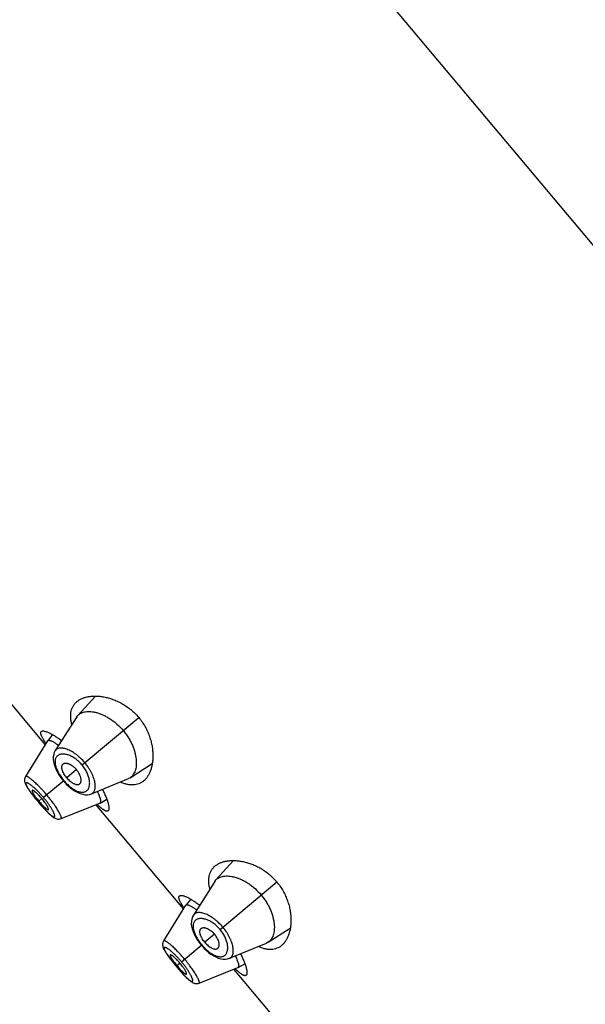
# Model space of a CAD drawing. Units: inches. Extents: x 5 to 16.5, y 4.6 to 13.4.
# Drawn here: x 9.7 to 10.5, y 11 to 12.3 of the extents above; entities that cross this region are included whole.
import ezdxf

# ---------------------------------------------------------------- set-up
doc = ezdxf.new("R2010")
doc.units = ezdxf.units.IN
doc.header["$LTSCALE"] = 1.21
doc.header["$MEASUREMENT"] = 0
doc.layers.get('0').update_dxf_attribs({"linetype": 'CONTINUOUS'})

msp = doc.modelspace()

# ---------------------------------------------------------------- linework, layer by layer
at = {"color": 7, "linetype": 'CONTINUOUS'}
for p, q in [((14.7282, 6.9361), (9.2774, 13.4322)), ((9.7563, 11.3056), (9.6382, 11.4464)), ((9.8241, 11.3709), (9.8002, 11.3448)), ((9.7988, 11.3429), (9.7698, 11.2973)), ((9.7988, 11.3429), (9.8002, 11.3448)), ((9.7661, 11.3189), (9.7595, 11.3107)), ((9.7594, 11.3106), (9.7296, 11.2625)), ((9.7594, 11.3106), (9.7595, 11.3107)), ((9.7595, 11.3107), (9.7602, 11.3112)), ((9.8708, 11.2607), (9.9006, 11.2797)), ((9.7792, 11.2584), (9.7806, 11.2567)), ((9.7806, 11.2567), (9.782, 11.2551)), ((9.8187, 11.239), (9.8686, 11.2596)), ((9.8708, 11.2607), (9.8686, 11.2596)), ((9.7775, 11.2054), (9.83, 11.2264)), ((9.9427, 11.0835), (9.8246, 11.2243)), ((9.8302, 11.2265), (9.83, 11.2264)), ((9.8302, 11.2265), (9.8394, 11.2316)), ((9.7585, 11.215), (9.7602, 11.2132)), ((9.7601, 11.2133), (9.7618, 11.2117)), ((9.7617, 11.2118), (9.7632, 11.2104)), ((9.7632, 11.2104), (9.7646, 11.2092)), ((9.7645, 11.2093), (9.7658, 11.2082)), ((9.7658, 11.2082), (9.767, 11.2074)), ((9.7763, 11.205), (9.7775, 11.2054)), ((10.0105, 11.1487), (9.9866, 11.1226)), ((9.9852, 11.1207), (9.9562, 11.0752)), ((9.9852, 11.1207), (9.9866, 11.1226)), ((9.9526, 11.0968), (9.9459, 11.0886)), ((9.9458, 11.0885), (9.916, 11.0404)), ((9.9458, 11.0885), (9.9459, 11.0886)), ((9.9459, 11.0886), (9.9466, 11.089)), ((10.0572, 11.0386), (10.087, 11.0575)), ((10.0051, 11.0168), (10.0551, 11.0374)), ((10.0572, 11.0386), (10.0551, 11.0374)), ((9.9656, 11.0362), (9.967, 11.0345)), ((9.967, 11.0345), (9.9684, 11.033)), ((9.9639, 10.9833), (10.0164, 11.0043)), ((10.1291, 10.8613), (10.011, 11.0021)), ((10.0166, 11.0044), (10.0164, 11.0043)), ((10.0166, 11.0044), (10.0258, 11.0095)), ((9.9449, 10.9928), (9.9466, 10.9911)), ((9.9466, 10.9911), (9.9482, 10.9896)), ((9.9481, 10.9896), (9.9496, 10.9882)), ((9.9496, 10.9883), (9.951, 10.9871)), ((9.9509, 10.9871), (9.9523, 10.9861)), ((9.9522, 10.9861), (9.9534, 10.9852)), ((9.9627, 10.9829), (9.9639, 10.9833))]:
    msp.add_line(p, q, dxfattribs=at)
at = {"color": 9, "linetype": 'CONTINUOUS'}
for p, q in [((9.8059, 11.2779), (9.8824, 11.3421)), ((9.7984, 11.2716), (9.7853, 11.2606)), ((9.7538, 11.2342), (9.7811, 11.2571)), ((9.7466, 11.2282), (9.7466, 11.2282)), ((9.7477, 11.2291), (9.7517, 11.2324)), ((9.9923, 11.0558), (10.0688, 11.12)), ((9.9848, 11.0494), (9.9717, 11.0384)), ((9.9402, 11.012), (9.9675, 11.035)), ((9.9331, 11.006), (9.933, 11.006)), ((9.9341, 11.0069), (9.9381, 11.0102))]:
    msp.add_line(p, q, dxfattribs=at)
at = {"color": 7, "linetype": 'CONTINUOUS'}
for points in [[(9.7698, 11.2973), (9.7684, 11.2947), (9.7676, 11.292), (9.7671, 11.289), (9.767, 11.2857), (9.7674, 11.2822), (9.7682, 11.2786), (9.7694, 11.275), (9.7709, 11.2715), (9.7727, 11.2681), (9.7747, 11.2647), (9.7769, 11.2615), (9.7792, 11.2584)], [(9.7285, 11.26), (9.7283, 11.2586), (9.7282, 11.2571), (9.7284, 11.2558), (9.7287, 11.2545), (9.7291, 11.2532), (9.7297, 11.2519), (9.7303, 11.2505), (9.7311, 11.2491), (9.732, 11.2476), (9.7331, 11.2459), (9.7343, 11.2441), (9.7356, 11.2422), (9.7372, 11.24), (9.7389, 11.2378), (9.7407, 11.2354), (9.7428, 11.2328), (9.7451, 11.23), (9.7466, 11.2282)], [(9.7296, 11.2625), (9.729, 11.2614), (9.7285, 11.26)], [(9.782, 11.2551), (9.7846, 11.2522), (9.7874, 11.2495), (9.7904, 11.247), (9.7935, 11.2446), (9.7967, 11.2425), (9.8, 11.2407), (9.8034, 11.2393), (9.8068, 11.2383), (9.81, 11.2377), (9.8131, 11.2377), (9.816, 11.2381), (9.8187, 11.239)], [(9.7466, 11.2282), (9.7481, 11.2264), (9.7504, 11.2237), (9.7526, 11.2212), (9.7547, 11.2189), (9.7566, 11.2169), (9.7585, 11.2149)], [(9.7671, 11.2073), (9.7682, 11.2066), (9.7694, 11.2059), (9.7707, 11.2054), (9.772, 11.205), (9.7734, 11.2048), (9.7749, 11.2048), (9.7763, 11.205)], [(9.9562, 11.0752), (9.9549, 11.0726), (9.954, 11.0698), (9.9535, 11.0668), (9.9534, 11.0635), (9.9538, 11.06), (9.9546, 11.0565), (9.9558, 11.0529), (9.9573, 11.0494), (9.9591, 11.0459), (9.9611, 11.0426), (9.9633, 11.0393), (9.9656, 11.0362)], [(9.9149, 11.0379), (9.9147, 11.0364), (9.9146, 11.035), (9.9148, 11.0336), (9.9151, 11.0323), (9.9155, 11.031), (9.9161, 11.0297), (9.9167, 11.0284), (9.9175, 11.027), (9.9184, 11.0254), (9.9195, 11.0238), (9.9207, 11.022), (9.9221, 11.02), (9.9236, 11.0179), (9.9253, 11.0156), (9.9272, 11.0132), (9.9292, 11.0106), (9.9315, 11.0078), (9.933, 11.006)], [(9.916, 11.0404), (9.9154, 11.0393), (9.9149, 11.0379)], [(9.9684, 11.033), (9.971, 11.0301), (9.9738, 11.0274), (9.9768, 11.0248), (9.9799, 11.0225), (9.9831, 11.0204), (9.9864, 11.0186), (9.9898, 11.0171), (9.9932, 11.0161), (9.9964, 11.0156), (9.9995, 11.0155), (10.0024, 11.0159), (10.0051, 11.0168)], [(9.933, 11.006), (9.9345, 11.0043), (9.9368, 11.0015), (9.9391, 10.999), (9.9411, 10.9968), (9.943, 10.9947), (9.9449, 10.9928)], [(9.9535, 10.9852), (9.9547, 10.9844), (9.9558, 10.9838), (9.9571, 10.9833), (9.9584, 10.9829), (9.9598, 10.9827), (9.9613, 10.9827), (9.9627, 10.9829)]]:
    msp.add_lwpolyline(points, dxfattribs=at)
at = {"color": 9, "linetype": 'CONTINUOUS'}
for centre in [(9.8431, 11.3181), (10.0295, 11.0959)]:
    msp.add_arc(centre, 0.1315, 215.4443, 215.7243, dxfattribs=at)
at = {"color": 7, "linetype": 'CONTINUOUS'}
for points, knots in [([(9.799, 11.3635), (9.8, 11.3644), (9.8022, 11.3659), (9.8059, 11.3678), (9.81, 11.3693), (9.8145, 11.3703), (9.8193, 11.3709), (9.8245, 11.3711), (9.8299, 11.3707), (9.8356, 11.3699), (9.8414, 11.3685), (9.8475, 11.3666), (9.8536, 11.3641), (9.8598, 11.361), (9.8658, 11.3573), (9.8717, 11.3528), (9.8773, 11.3478), (9.8808, 11.3441), (9.8824, 11.3421)], [0, 0, 0, 0, 0.042269, 0.086283, 0.132547, 0.181421, 0.233149, 0.28789, 0.345749, 0.406786, 0.471032, 0.538485, 0.609092, 0.68273, 0.759154, 0.837951, 0.918504, 1, 1, 1, 1]), ([(9.7922, 11.3326), (9.7917, 11.3342), (9.791, 11.3375), (9.7905, 11.3422), (9.7906, 11.3467), (9.7912, 11.3508), (9.7924, 11.3546), (9.7941, 11.358), (9.7963, 11.361), (9.7981, 11.3627), (9.799, 11.3635)], [0, 0, 0, 0, 0.153565, 0.295707, 0.427474, 0.550469, 0.666773, 0.778796, 0.889068, 1, 1, 1, 1]), ([(9.8002, 11.3448), (9.8005, 11.3451), (9.8012, 11.3458), (9.8026, 11.3469), (9.8047, 11.3482), (9.8075, 11.3493), (9.8107, 11.3499), (9.8141, 11.3502), (9.8178, 11.3501), (9.8218, 11.3495), (9.826, 11.3486), (9.8303, 11.3472), (9.8348, 11.3453), (9.8394, 11.3429), (9.844, 11.3401), (9.8486, 11.3369), (9.8547, 11.3319), (9.8588, 11.3276), (9.8614, 11.3245)], [0, 0, 0, 0, 0.019362, 0.038882, 0.07891, 0.121114, 0.166265, 0.214885, 0.267285, 0.32367, 0.38419, 0.448918, 0.517795, 0.590674, 0.667289, 0.747223, 0.829879, 1, 1, 1, 1]), ([(9.8824, 11.3421), (9.8841, 11.3402), (9.8871, 11.3361), (9.8911, 11.3297), (9.8944, 11.3232), (9.8971, 11.3165), (9.8991, 11.3099), (9.9005, 11.3034), (9.9013, 11.2972), (9.9016, 11.2912), (9.9015, 11.2854), (9.9009, 11.28), (9.8998, 11.275), (9.8984, 11.2704), (9.8966, 11.2661), (9.8945, 11.2623), (9.892, 11.259), (9.89, 11.2571), (9.889, 11.2563)], [0, 0, 0, 0, 0.081496, 0.162049, 0.240847, 0.31727, 0.390908, 0.461516, 0.528968, 0.593214, 0.654251, 0.71211, 0.766852, 0.818579, 0.867453, 0.913717, 0.957731, 1, 1, 1, 1]), ([(9.7572, 11.3071), (9.7565, 11.3082), (9.7552, 11.3101), (9.7537, 11.3125), (9.7527, 11.3143), (9.752, 11.3156), (9.7515, 11.3167), (9.751, 11.3178), (9.7507, 11.3187), (9.7504, 11.3196), (9.7503, 11.3205), (9.7502, 11.3212), (9.7503, 11.3218), (9.7504, 11.3224), (9.7507, 11.3229), (9.7509, 11.3231), (9.751, 11.3233)], [0, 0, 0, 0, 0.206346, 0.389067, 0.471277, 0.547274, 0.617029, 0.680549, 0.737901, 0.789237, 0.834806, 0.87502, 0.910514, 0.942232, 0.971504, 1, 1, 1, 1]), ([(9.751, 11.3233), (9.7511, 11.3233), (9.7513, 11.3235), (9.7518, 11.3237), (9.7525, 11.3239), (9.7535, 11.3239), (9.7546, 11.3238), (9.7558, 11.3235), (9.7573, 11.3231), (9.7588, 11.3226), (9.7605, 11.3218), (9.7624, 11.321), (9.7643, 11.3199), (9.7664, 11.3188), (9.7694, 11.317), (9.7734, 11.3143), (9.7766, 11.312), (9.7783, 11.3108)], [0, 0, 0, 0, 0.01135, 0.023245, 0.049541, 0.080358, 0.116504, 0.158412, 0.206288, 0.260201, 0.320131, 0.386001, 0.457692, 0.535053, 0.617908, 0.799274, 1, 1, 1, 1]), ([(9.8614, 11.3245), (9.8627, 11.323), (9.8652, 11.3198), (9.8685, 11.3148), (9.8714, 11.3097), (9.8746, 11.3031), (9.8769, 11.2964), (9.8783, 11.2899), (9.879, 11.2854), (9.8792, 11.2811), (9.8791, 11.2771), (9.8785, 11.2734), (9.8777, 11.2701), (9.8764, 11.2671), (9.8749, 11.2645), (9.8733, 11.2627), (9.8719, 11.2615), (9.8712, 11.261), (9.8708, 11.2607)], [0, 0, 0, 0, 0.085622, 0.170422, 0.25319, 0.333183, 0.482634, 0.551554, 0.616286, 0.676815, 0.733179, 0.785493, 0.833999, 0.879055, 0.921193, 0.961168, 0.980663, 1, 1, 1, 1]), ([(9.7602, 11.3112), (9.7603, 11.3112), (9.7606, 11.3113), (9.7611, 11.3113), (9.7616, 11.3112), (9.7622, 11.3111), (9.7629, 11.3109), (9.7637, 11.3107), (9.7645, 11.3103), (9.7657, 11.3098), (9.7673, 11.3089), (9.7691, 11.3079), (9.7705, 11.3069), (9.7722, 11.3058), (9.7734, 11.305), (9.7742, 11.3044)], [0, 0, 0, 0, 0.026619, 0.057007, 0.091773, 0.131299, 0.175823, 0.225493, 0.280399, 0.340593, 0.476675, 0.632801, 0.717991, 0.807704, 1, 1, 1, 1]), ([(9.7853, 11.2606), (9.7846, 11.2614), (9.7832, 11.2632), (9.7815, 11.2659), (9.7804, 11.2681), (9.7796, 11.2699), (9.7791, 11.2715), (9.7787, 11.2731), (9.7786, 11.2746), (9.7786, 11.2756), (9.7787, 11.2765), (9.779, 11.2773), (9.7793, 11.2781), (9.7796, 11.2785), (9.7798, 11.2787)], [0, 0, 0, 0, 0.164955, 0.324545, 0.473962, 0.543678, 0.609596, 0.728976, 0.782491, 0.832084, 0.878092, 0.920983, 0.961369, 1, 1, 1, 1]), ([(9.7798, 11.2787), (9.78, 11.279), (9.7804, 11.2794), (9.7811, 11.2798), (9.782, 11.2802), (9.7829, 11.2804), (9.784, 11.2804), (9.7851, 11.2803), (9.7863, 11.2801), (9.7876, 11.2797), (9.7889, 11.2791), (9.7908, 11.2782), (9.7931, 11.2766), (9.7954, 11.2747), (9.7971, 11.273), (9.798, 11.2721), (9.7984, 11.2716)], [0, 0, 0, 0, 0.039183, 0.078746, 0.119992, 0.163962, 0.211421, 0.262916, 0.318805, 0.379286, 0.444397, 0.513991, 0.665182, 0.829112, 0.914127, 1, 1, 1, 1]), ([(9.8022, 11.252), (9.8024, 11.2522), (9.8029, 11.2525), (9.8035, 11.2532), (9.804, 11.2539), (9.8043, 11.2549), (9.8046, 11.2559), (9.8047, 11.257), (9.8046, 11.2582), (9.8045, 11.2596), (9.8041, 11.261), (9.8035, 11.263), (9.8024, 11.2656), (9.801, 11.2681), (9.7995, 11.2701), (9.7988, 11.2711), (9.7984, 11.2716)], [0, 0, 0, 0, 0.039183, 0.078746, 0.119992, 0.163962, 0.211421, 0.262916, 0.318805, 0.379286, 0.444397, 0.513991, 0.665182, 0.829112, 0.914127, 1, 1, 1, 1]), ([(9.7853, 11.2606), (9.786, 11.2597), (9.7875, 11.2581), (9.7898, 11.256), (9.7918, 11.2545), (9.7934, 11.2534), (9.7949, 11.2526), (9.7964, 11.252), (9.7979, 11.2516), (9.7989, 11.2515), (9.7998, 11.2514), (9.8007, 11.2515), (9.8015, 11.2517), (9.8019, 11.2519), (9.8022, 11.252)], [0, 0, 0, 0, 0.164955, 0.324545, 0.473962, 0.543678, 0.609596, 0.728976, 0.782491, 0.832084, 0.878092, 0.920983, 0.961369, 1, 1, 1, 1]), ([(9.889, 11.2563), (9.8881, 11.2555), (9.886, 11.254), (9.8827, 11.2524), (9.879, 11.2513), (9.8751, 11.2508), (9.871, 11.2509), (9.8666, 11.2516), (9.862, 11.2529), (9.8589, 11.2542), (9.8573, 11.2549)], [0, 0, 0, 0, 0.110933, 0.221206, 0.333229, 0.449533, 0.572528, 0.704295, 0.846436, 1, 1, 1, 1]), ([(9.7386, 11.2436), (9.7385, 11.2436), (9.7385, 11.2435), (9.7384, 11.2434), (9.7384, 11.2432), (9.7384, 11.243), (9.7384, 11.2428), (9.7385, 11.2424), (9.7387, 11.2419), (9.739, 11.2413), (9.7394, 11.2405), (9.7399, 11.2396), (9.7404, 11.2387), (9.7411, 11.2376), (9.7419, 11.2365), (9.7427, 11.2354), (9.744, 11.2337), (9.7456, 11.2316), (9.747, 11.2299), (9.7477, 11.2291)], [0, 0, 0, 0, 0.007324, 0.015313, 0.024532, 0.035319, 0.047854, 0.062228, 0.096656, 0.13876, 0.18847, 0.245628, 0.310026, 0.381202, 0.458355, 0.540635, 0.627188, 0.809906, 1, 1, 1, 1]), ([(9.7517, 11.2324), (9.751, 11.2332), (9.7495, 11.2349), (9.7477, 11.2368), (9.7462, 11.2383), (9.7452, 11.2393), (9.7442, 11.2402), (9.7433, 11.241), (9.7424, 11.2417), (9.7416, 11.2423), (9.7409, 11.2428), (9.7402, 11.2432), (9.7397, 11.2435), (9.7394, 11.2436), (9.7392, 11.2437), (9.739, 11.2437), (9.7388, 11.2437), (9.7387, 11.2437), (9.7386, 11.2436), (9.7386, 11.2436)], [0, 0, 0, 0, 0.188933, 0.370563, 0.456651, 0.538557, 0.615469, 0.686576, 0.751104, 0.808578, 0.858753, 0.901426, 0.936478, 0.951166, 0.964002, 0.975065, 0.984512, 0.992649, 1, 1, 1, 1]), ([(9.8265, 11.2421), (9.827, 11.2411), (9.8279, 11.2391), (9.8291, 11.2362), (9.8299, 11.2341), (9.8304, 11.2325), (9.8307, 11.2314), (9.8309, 11.2305), (9.831, 11.2296), (9.831, 11.2288), (9.831, 11.2282), (9.8309, 11.2276), (9.8308, 11.2271), (9.8305, 11.2268), (9.8303, 11.2266), (9.8302, 11.2265)], [0, 0, 0, 0, 0.207452, 0.39268, 0.554099, 0.625436, 0.690328, 0.748768, 0.800827, 0.846641, 0.886458, 0.920706, 0.950121, 0.975929, 1, 1, 1, 1]), ([(9.8334, 11.245), (9.8344, 11.2431), (9.8361, 11.2396), (9.838, 11.2352), (9.8393, 11.2319), (9.8401, 11.2297), (9.8407, 11.2276), (9.8413, 11.2256), (9.8417, 11.2238), (9.842, 11.2222), (9.8421, 11.2207), (9.8422, 11.2194), (9.8421, 11.2183), (9.8419, 11.2173), (9.8416, 11.2167), (9.8413, 11.2163), (9.8411, 11.2161), (9.841, 11.216)], [0, 0, 0, 0, 0.200726, 0.382092, 0.464947, 0.542307, 0.613999, 0.679869, 0.7398, 0.793712, 0.841588, 0.883496, 0.919642, 0.950459, 0.976755, 0.98865, 1, 1, 1, 1]), ([(9.7477, 11.2291), (9.7484, 11.2282), (9.7498, 11.2266), (9.7516, 11.2246), (9.753, 11.2231), (9.754, 11.2221), (9.755, 11.2211), (9.7559, 11.2203), (9.7567, 11.2195), (9.7575, 11.2189), (9.7582, 11.2183), (9.7588, 11.2179), (9.7593, 11.2177), (9.7596, 11.2175), (9.7598, 11.2175), (9.76, 11.2174), (9.7602, 11.2174), (9.7603, 11.2175), (9.7604, 11.2175), (9.7604, 11.2175)], [0, 0, 0, 0, 0.190094, 0.372812, 0.459365, 0.541645, 0.618798, 0.689974, 0.754372, 0.81153, 0.86124, 0.903344, 0.937772, 0.952146, 0.964681, 0.975468, 0.984687, 0.992676, 1, 1, 1, 1]), ([(9.7604, 11.2175), (9.7604, 11.2176), (9.7605, 11.2176), (9.7606, 11.2178), (9.7606, 11.2179), (9.7606, 11.2181), (9.7606, 11.2184), (9.7605, 11.2187), (9.7603, 11.2192), (9.7601, 11.2199), (9.7597, 11.2208), (9.7593, 11.2217), (9.7587, 11.2226), (9.7581, 11.2237), (9.7573, 11.2248), (9.7565, 11.226), (9.7554, 11.2277), (9.7537, 11.2299), (9.7524, 11.2316), (9.7517, 11.2324)], [0, 0, 0, 0, 0.007351, 0.015488, 0.024935, 0.035998, 0.048834, 0.063522, 0.098574, 0.141247, 0.191422, 0.248896, 0.313424, 0.384531, 0.461443, 0.543349, 0.629437, 0.811067, 1, 1, 1, 1]), ([(9.841, 11.216), (9.8409, 11.2159), (9.8406, 11.2157), (9.8401, 11.2155), (9.8395, 11.2155), (9.8389, 11.2156), (9.8381, 11.2157), (9.8374, 11.216), (9.8365, 11.2164), (9.8356, 11.217), (9.8347, 11.2176), (9.8336, 11.2183), (9.8325, 11.2192), (9.8309, 11.2205), (9.8288, 11.2223), (9.8271, 11.224), (9.8262, 11.2248)], [0, 0, 0, 0, 0.028496, 0.057767, 0.089485, 0.124979, 0.165193, 0.210762, 0.262098, 0.31945, 0.38297, 0.452724, 0.528722, 0.610933, 0.793655, 1, 1, 1, 1]), ([(9.9854, 11.1414), (9.9864, 11.1422), (9.9887, 11.1438), (9.9924, 11.1457), (9.9965, 11.1471), (10.0009, 11.1482), (10.0058, 11.1488), (10.0109, 11.1489), (10.0163, 11.1486), (10.022, 11.1477), (10.0279, 11.1464), (10.0339, 11.1445), (10.04, 11.142), (10.0462, 11.1389), (10.0523, 11.1351), (10.0582, 11.1307), (10.0638, 11.1256), (10.0672, 11.1219), (10.0688, 11.12)], [0, 0, 0, 0, 0.042269, 0.086283, 0.132547, 0.181421, 0.233149, 0.28789, 0.345749, 0.406786, 0.471032, 0.538485, 0.609092, 0.68273, 0.759154, 0.837951, 0.918504, 1, 1, 1, 1]), ([(9.9786, 11.1104), (9.9781, 11.1121), (9.9774, 11.1153), (9.9769, 11.1201), (9.977, 11.1245), (9.9776, 11.1286), (9.9788, 11.1324), (9.9805, 11.1358), (9.9827, 11.1388), (9.9845, 11.1406), (9.9854, 11.1414)], [0, 0, 0, 0, 0.153565, 0.295707, 0.427474, 0.550469, 0.666773, 0.778796, 0.889068, 1, 1, 1, 1]), ([(9.9866, 11.1226), (9.9869, 11.123), (9.9876, 11.1236), (9.989, 11.1248), (9.9911, 11.126), (9.9939, 11.1271), (9.9971, 11.1278), (10.0005, 11.1281), (10.0042, 11.1279), (10.0082, 11.1274), (10.0124, 11.1264), (10.0167, 11.125), (10.0212, 11.1231), (10.0258, 11.1208), (10.0304, 11.118), (10.035, 11.1147), (10.0411, 11.1097), (10.0453, 11.1054), (10.0478, 11.1023)], [0, 0, 0, 0, 0.019362, 0.038882, 0.07891, 0.121114, 0.166265, 0.214885, 0.267285, 0.32367, 0.38419, 0.448918, 0.517795, 0.590674, 0.667289, 0.747223, 0.829879, 1, 1, 1, 1]), ([(10.0688, 11.12), (10.0705, 11.118), (10.0735, 11.114), (10.0775, 11.1076), (10.0809, 11.101), (10.0835, 11.0944), (10.0855, 11.0878), (10.0869, 11.0813), (10.0877, 11.075), (10.0881, 11.069), (10.0879, 11.0633), (10.0873, 11.0579), (10.0862, 11.0528), (10.0848, 11.0482), (10.083, 11.044), (10.0809, 11.0402), (10.0784, 11.0369), (10.0764, 11.035), (10.0754, 11.0341)], [0, 0, 0, 0, 0.081496, 0.162049, 0.240847, 0.31727, 0.390908, 0.461516, 0.528968, 0.593214, 0.654251, 0.71211, 0.766852, 0.818579, 0.867453, 0.913717, 0.957731, 1, 1, 1, 1]), ([(9.9436, 11.085), (9.9429, 11.086), (9.9416, 11.088), (9.9401, 11.0904), (9.9391, 11.0922), (9.9384, 11.0934), (9.9379, 11.0945), (9.9374, 11.0956), (9.9371, 11.0966), (9.9368, 11.0975), (9.9367, 11.0983), (9.9366, 11.099), (9.9367, 11.0997), (9.9368, 11.1003), (9.9371, 11.1007), (9.9373, 11.101), (9.9375, 11.1011)], [0, 0, 0, 0, 0.206346, 0.389067, 0.471277, 0.547274, 0.617029, 0.680549, 0.737901, 0.789237, 0.834806, 0.87502, 0.910514, 0.942232, 0.971504, 1, 1, 1, 1]), ([(9.9375, 11.1011), (9.9375, 11.1012), (9.9377, 11.1013), (9.9382, 11.1015), (9.9389, 11.1017), (9.9399, 11.1018), (9.941, 11.1017), (9.9422, 11.1014), (9.9437, 11.101), (9.9452, 11.1004), (9.9469, 11.0997), (9.9488, 11.0988), (9.9507, 11.0978), (9.9528, 11.0966), (9.9558, 11.0948), (9.9598, 11.0922), (9.963, 11.0899), (9.9647, 11.0886)], [0, 0, 0, 0, 0.01135, 0.023245, 0.049541, 0.080358, 0.116504, 0.158412, 0.206288, 0.260201, 0.320131, 0.386001, 0.457692, 0.535053, 0.617908, 0.799274, 1, 1, 1, 1]), ([(10.0478, 11.1023), (10.0491, 11.1008), (10.0516, 11.0976), (10.0549, 11.0927), (10.0578, 11.0876), (10.061, 11.0809), (10.0633, 11.0743), (10.0647, 11.0677), (10.0654, 11.0632), (10.0656, 11.0589), (10.0655, 11.0549), (10.0649, 11.0513), (10.0641, 11.0479), (10.0629, 11.045), (10.0613, 11.0424), (10.0597, 11.0406), (10.0583, 11.0393), (10.0576, 11.0388), (10.0572, 11.0386)], [0, 0, 0, 0, 0.085622, 0.170422, 0.25319, 0.333183, 0.482634, 0.551554, 0.616286, 0.676815, 0.733179, 0.785493, 0.833999, 0.879055, 0.921193, 0.961168, 0.980663, 1, 1, 1, 1]), ([(9.9466, 11.089), (9.9467, 11.0891), (9.947, 11.0891), (9.9475, 11.0891), (9.948, 11.0891), (9.9487, 11.089), (9.9493, 11.0888), (9.9501, 11.0885), (9.9509, 11.0882), (9.9521, 11.0876), (9.9538, 11.0868), (9.9555, 11.0857), (9.9569, 11.0848), (9.9586, 11.0837), (9.9598, 11.0828), (9.9606, 11.0822)], [0, 0, 0, 0, 0.026619, 0.057007, 0.091773, 0.131299, 0.175823, 0.225493, 0.280399, 0.340593, 0.476675, 0.632801, 0.717991, 0.807704, 1, 1, 1, 1]), ([(9.9717, 11.0384), (9.971, 11.0393), (9.9696, 11.041), (9.9679, 11.0437), (9.9668, 11.046), (9.966, 11.0477), (9.9655, 11.0494), (9.9651, 11.0509), (9.965, 11.0524), (9.965, 11.0534), (9.9652, 11.0543), (9.9654, 11.0552), (9.9657, 11.0559), (9.966, 11.0564), (9.9662, 11.0566)], [0, 0, 0, 0, 0.164955, 0.324545, 0.473962, 0.543678, 0.609596, 0.728976, 0.782491, 0.832084, 0.878092, 0.920983, 0.961369, 1, 1, 1, 1]), ([(9.9662, 11.0566), (9.9664, 11.0568), (9.9668, 11.0572), (9.9675, 11.0577), (9.9684, 11.058), (9.9693, 11.0582), (9.9704, 11.0583), (9.9715, 11.0582), (9.9727, 11.0579), (9.974, 11.0575), (9.9753, 11.057), (9.9772, 11.056), (9.9796, 11.0545), (9.9818, 11.0526), (9.9835, 11.0508), (9.9844, 11.0499), (9.9848, 11.0494)], [0, 0, 0, 0, 0.039183, 0.078746, 0.119992, 0.163962, 0.211421, 0.262916, 0.318805, 0.379286, 0.444397, 0.513991, 0.665182, 0.829112, 0.914127, 1, 1, 1, 1]), ([(9.9717, 11.0384), (9.9724, 11.0376), (9.9739, 11.036), (9.9762, 11.0338), (9.9782, 11.0323), (9.9799, 11.0313), (9.9814, 11.0305), (9.9828, 11.0298), (9.9843, 11.0295), (9.9853, 11.0293), (9.9862, 11.0293), (9.9871, 11.0293), (9.9879, 11.0295), (9.9884, 11.0298), (9.9886, 11.0299)], [0, 0, 0, 0, 0.164955, 0.324545, 0.473962, 0.543678, 0.609596, 0.728976, 0.782491, 0.832084, 0.878092, 0.920983, 0.961369, 1, 1, 1, 1]), ([(9.9886, 11.0299), (9.9888, 11.03), (9.9893, 11.0304), (9.9899, 11.031), (9.9904, 11.0318), (9.9907, 11.0327), (9.991, 11.0337), (9.9911, 11.0349), (9.991, 11.0361), (9.9909, 11.0374), (9.9906, 11.0388), (9.99, 11.0408), (9.9888, 11.0434), (9.9874, 11.046), (9.986, 11.048), (9.9852, 11.0489), (9.9848, 11.0494)], [0, 0, 0, 0, 0.039183, 0.078746, 0.119992, 0.163962, 0.211421, 0.262916, 0.318805, 0.379286, 0.444397, 0.513991, 0.665182, 0.829112, 0.914127, 1, 1, 1, 1]), ([(10.0754, 11.0341), (10.0745, 11.0333), (10.0725, 11.0319), (10.0691, 11.0302), (10.0655, 11.0291), (10.0615, 11.0286), (10.0574, 11.0287), (10.053, 11.0294), (10.0484, 11.0308), (10.0453, 11.032), (10.0437, 11.0327)], [0, 0, 0, 0, 0.110933, 0.221206, 0.333229, 0.449533, 0.572528, 0.704295, 0.846436, 1, 1, 1, 1]), ([(9.925, 11.0214), (9.9249, 11.0214), (9.9249, 11.0213), (9.9248, 11.0212), (9.9248, 11.021), (9.9248, 11.0208), (9.9248, 11.0206), (9.9249, 11.0203), (9.9251, 11.0198), (9.9254, 11.0191), (9.9258, 11.0183), (9.9263, 11.0175), (9.9269, 11.0165), (9.9275, 11.0155), (9.9283, 11.0144), (9.9291, 11.0132), (9.9304, 11.0116), (9.932, 11.0094), (9.9334, 11.0078), (9.9341, 11.0069)], [0, 0, 0, 0, 0.007324, 0.015313, 0.024532, 0.035319, 0.047854, 0.062228, 0.096656, 0.13876, 0.18847, 0.245628, 0.310026, 0.381202, 0.458355, 0.540635, 0.627188, 0.809906, 1, 1, 1, 1]), ([(9.9381, 11.0102), (9.9374, 11.0111), (9.9359, 11.0127), (9.9341, 11.0147), (9.9327, 11.0161), (9.9316, 11.0171), (9.9306, 11.0181), (9.9297, 11.0189), (9.9288, 11.0196), (9.928, 11.0202), (9.9273, 11.0207), (9.9266, 11.0211), (9.9261, 11.0213), (9.9258, 11.0214), (9.9256, 11.0215), (9.9254, 11.0215), (9.9252, 11.0215), (9.9251, 11.0215), (9.925, 11.0215), (9.925, 11.0214)], [0, 0, 0, 0, 0.188933, 0.370563, 0.456651, 0.538557, 0.615469, 0.686576, 0.751104, 0.808578, 0.858753, 0.901426, 0.936478, 0.951166, 0.964002, 0.975065, 0.984512, 0.992649, 1, 1, 1, 1]), ([(10.0129, 11.0199), (10.0134, 11.0189), (10.0143, 11.0169), (10.0155, 11.0141), (10.0163, 11.0119), (10.0168, 11.0103), (10.0171, 11.0093), (10.0173, 11.0083), (10.0174, 11.0074), (10.0174, 11.0067), (10.0174, 11.006), (10.0173, 11.0054), (10.0172, 11.005), (10.0169, 11.0046), (10.0167, 11.0044), (10.0166, 11.0044)], [0, 0, 0, 0, 0.207452, 0.39268, 0.554099, 0.625436, 0.690328, 0.748768, 0.800827, 0.846641, 0.886458, 0.920706, 0.950121, 0.975929, 1, 1, 1, 1]), ([(10.0199, 11.0228), (10.0208, 11.021), (10.0225, 11.0175), (10.0244, 11.0131), (10.0257, 11.0098), (10.0265, 11.0075), (10.0272, 11.0054), (10.0277, 11.0034), (10.0281, 11.0016), (10.0284, 11), (10.0286, 10.9985), (10.0286, 10.9972), (10.0285, 10.9961), (10.0283, 10.9952), (10.028, 10.9945), (10.0277, 10.9941), (10.0275, 10.9939), (10.0274, 10.9939)], [0, 0, 0, 0, 0.200726, 0.382092, 0.464947, 0.542307, 0.613999, 0.679869, 0.7398, 0.793712, 0.841588, 0.883496, 0.919642, 0.950459, 0.976755, 0.98865, 1, 1, 1, 1]), ([(9.9341, 11.0069), (9.9348, 11.0061), (9.9362, 11.0044), (9.938, 11.0024), (9.9394, 11.0009), (9.9404, 10.9999), (9.9414, 10.999), (9.9423, 10.9981), (9.9431, 10.9974), (9.9439, 10.9967), (9.9446, 10.9962), (9.9452, 10.9958), (9.9457, 10.9955), (9.946, 10.9954), (9.9462, 10.9953), (9.9464, 10.9953), (9.9466, 10.9953), (9.9467, 10.9953), (9.9468, 10.9954), (9.9468, 10.9954)], [0, 0, 0, 0, 0.190094, 0.372812, 0.459365, 0.541645, 0.618798, 0.689974, 0.754372, 0.81153, 0.86124, 0.903344, 0.937772, 0.952146, 0.964681, 0.975468, 0.984687, 0.992676, 1, 1, 1, 1]), ([(9.9468, 10.9954), (9.9468, 10.9954), (9.9469, 10.9955), (9.947, 10.9956), (9.947, 10.9958), (9.947, 10.996), (9.947, 10.9962), (9.9469, 10.9966), (9.9468, 10.9971), (9.9465, 10.9978), (9.9461, 10.9986), (9.9457, 10.9995), (9.9451, 11.0005), (9.9445, 11.0016), (9.9437, 11.0027), (9.9429, 11.0039), (9.9418, 11.0056), (9.9402, 11.0077), (9.9388, 11.0094), (9.9381, 11.0102)], [0, 0, 0, 0, 0.007351, 0.015488, 0.024935, 0.035998, 0.048834, 0.063522, 0.098574, 0.141247, 0.191422, 0.248896, 0.313424, 0.384531, 0.461443, 0.543349, 0.629437, 0.811067, 1, 1, 1, 1]), ([(10.0274, 10.9939), (10.0273, 10.9937), (10.027, 10.9936), (10.0265, 10.9934), (10.0259, 10.9933), (10.0253, 10.9934), (10.0246, 10.9936), (10.0238, 10.9939), (10.0229, 10.9943), (10.022, 10.9948), (10.0211, 10.9954), (10.02, 10.9962), (10.0189, 10.997), (10.0174, 10.9983), (10.0152, 11.0002), (10.0135, 11.0018), (10.0126, 11.0027)], [0, 0, 0, 0, 0.028496, 0.057767, 0.089485, 0.124979, 0.165193, 0.210762, 0.262098, 0.31945, 0.38297, 0.452724, 0.528722, 0.610933, 0.793655, 1, 1, 1, 1])]:
    msp.add_open_spline(points, degree=3, knots=knots, dxfattribs=at)
at = {"color": 9, "linetype": 'CONTINUOUS'}
for points, knots in [([(9.8059, 11.2779), (9.8045, 11.2796), (9.8016, 11.2826), (9.7969, 11.2865), (9.7928, 11.289), (9.7895, 11.2905), (9.7872, 11.2914), (9.785, 11.292), (9.7828, 11.2925), (9.7808, 11.2927), (9.7789, 11.2926), (9.7772, 11.2924), (9.7756, 11.292), (9.7741, 11.2913), (9.7729, 11.2905), (9.7718, 11.2894), (9.7709, 11.2882), (9.7702, 11.2868), (9.7697, 11.2852), (9.7695, 11.2834), (9.7694, 11.2815), (9.7696, 11.2795), (9.77, 11.2773), (9.7707, 11.2749), (9.7716, 11.2725), (9.7727, 11.27), (9.774, 11.2674), (9.7755, 11.2648), (9.7772, 11.2622), (9.7791, 11.2596), (9.7804, 11.2579), (9.7811, 11.2571)], [0, 0, 0, 0, 0.085024, 0.16645, 0.241598, 0.27634, 0.309054, 0.339712, 0.368345, 0.395029, 0.419885, 0.443083, 0.464858, 0.485519, 0.505452, 0.525105, 0.544971, 0.56555, 0.587308, 0.610637, 0.635845, 0.663166, 0.692752, 0.724661, 0.758853, 0.795211, 0.833543, 0.873567, 0.91493, 0.957231, 1, 1, 1, 1]), ([(9.8096, 11.281), (9.8078, 11.2832), (9.8049, 11.2863), (9.8007, 11.29), (9.7976, 11.2924), (9.7945, 11.2946), (9.7914, 11.2964), (9.7884, 11.2979), (9.7856, 11.2991), (9.7828, 11.3), (9.7803, 11.3006), (9.7779, 11.3008), (9.7758, 11.3008), (9.7739, 11.3004), (9.7724, 11.2998), (9.7715, 11.2992), (9.7708, 11.2986), (9.7703, 11.298), (9.7699, 11.2975), (9.7698, 11.2973)], [0, 0, 0, 0, 0.179277, 0.266236, 0.350122, 0.430167, 0.505773, 0.5765, 0.642049, 0.702262, 0.757132, 0.806806, 0.851605, 0.892143, 0.929394, 0.94723, 0.964792, 0.982305, 1, 1, 1, 1]), ([(9.7811, 11.2571), (9.7825, 11.2555), (9.7847, 11.2531), (9.7877, 11.2503), (9.79, 11.2483), (9.7923, 11.2466), (9.7946, 11.245), (9.7969, 11.2437), (9.799, 11.2427), (9.8011, 11.2419), (9.8031, 11.2414), (9.805, 11.2411), (9.8068, 11.241), (9.8085, 11.2412), (9.81, 11.2416), (9.8113, 11.2423), (9.8126, 11.2432), (9.8136, 11.2443), (9.8145, 11.2456), (9.8152, 11.2471), (9.8157, 11.2488), (9.8161, 11.2506), (9.8162, 11.2527), (9.8162, 11.2548), (9.8159, 11.2571), (9.8155, 11.2596), (9.8145, 11.263), (9.8127, 11.2675), (9.8098, 11.2729), (9.8073, 11.2763), (9.8059, 11.2779)], [0, 0, 0, 0, 0.085049, 0.126413, 0.166439, 0.20477, 0.241125, 0.275312, 0.307221, 0.336819, 0.364153, 0.389363, 0.412684, 0.434437, 0.455016, 0.474883, 0.494537, 0.51447, 0.535132, 0.556905, 0.5801, 0.604954, 0.63164, 0.660278, 0.690939, 0.723653, 0.758396, 0.833546, 0.914974, 1, 1, 1, 1]), ([(9.8187, 11.239), (9.819, 11.2391), (9.8195, 11.2393), (9.8202, 11.2398), (9.8208, 11.2403), (9.8216, 11.2412), (9.8225, 11.2424), (9.8232, 11.2443), (9.8236, 11.2464), (9.8238, 11.2487), (9.8237, 11.2513), (9.8233, 11.2542), (9.8226, 11.2572), (9.8216, 11.2604), (9.8203, 11.2638), (9.8188, 11.2672), (9.8169, 11.2707), (9.814, 11.2755), (9.8114, 11.2788), (9.8096, 11.281)], [0, 0, 0, 0, 0.017693, 0.0352, 0.052756, 0.070591, 0.107857, 0.148404, 0.19319, 0.24285, 0.297725, 0.357946, 0.423497, 0.494224, 0.56983, 0.649875, 0.733762, 0.820722, 1, 1, 1, 1]), ([(9.758, 11.2377), (9.7564, 11.2396), (9.754, 11.2424), (9.7506, 11.246), (9.7482, 11.2486), (9.7458, 11.251), (9.7435, 11.2532), (9.7413, 11.2552), (9.7393, 11.2571), (9.7373, 11.2587), (9.7356, 11.26), (9.7343, 11.261), (9.7333, 11.2616), (9.7326, 11.262), (9.732, 11.2623), (9.7315, 11.2625), (9.731, 11.2627), (9.7306, 11.2628), (9.7303, 11.2629), (9.73, 11.2628), (9.7297, 11.2627), (9.7296, 11.2626), (9.7296, 11.2625)], [0, 0, 0, 0, 0.194424, 0.289166, 0.381005, 0.468975, 0.552282, 0.630156, 0.701824, 0.766565, 0.823845, 0.873177, 0.894724, 0.914146, 0.931427, 0.946582, 0.959655, 0.970722, 0.97991, 0.987469, 0.993893, 1, 1, 1, 1]), ([(9.7538, 11.2342), (9.7528, 11.2354), (9.7507, 11.2377), (9.7476, 11.2411), (9.7446, 11.2441), (9.7421, 11.2465), (9.7401, 11.2481), (9.7388, 11.2492), (9.7375, 11.2502), (9.7364, 11.2511), (9.7353, 11.2518), (9.7343, 11.2524), (9.7334, 11.2529), (9.7326, 11.2533), (9.732, 11.2535), (9.7315, 11.2536), (9.7313, 11.2536), (9.731, 11.2536), (9.7308, 11.2536), (9.7306, 11.2535), (9.7304, 11.2534), (9.7303, 11.2533), (9.7302, 11.2531), (9.7302, 11.2529), (9.7302, 11.2526), (9.7302, 11.2524), (9.7302, 11.2519), (9.7304, 11.2513), (9.7307, 11.2505), (9.7311, 11.2496), (9.7316, 11.2485), (9.7323, 11.2474), (9.7331, 11.2461), (9.7339, 11.2448), (9.7349, 11.2433), (9.7356, 11.2423), (9.736, 11.2418)], [0, 0, 0, 0, 0.106953, 0.211132, 0.309932, 0.400964, 0.442955, 0.482249, 0.518636, 0.551945, 0.582033, 0.608777, 0.632068, 0.651849, 0.668217, 0.67519, 0.681402, 0.686911, 0.691809, 0.696237, 0.700395, 0.704523, 0.708868, 0.713645, 0.719013, 0.725083, 0.731929, 0.748121, 0.767832, 0.791122, 0.817915, 0.848096, 0.881546, 0.918128, 0.957687, 1, 1, 1, 1]), ([(9.7363, 11.2413), (9.7371, 11.2403), (9.7387, 11.2381), (9.7421, 11.2337), (9.7448, 11.2304), (9.7466, 11.2282)], [0, 0, 0, 0, 0.229808, 0.476755, 1, 1, 1, 1]), ([(9.7775, 11.2054), (9.7776, 11.2054), (9.7777, 11.2055), (9.7779, 11.2058), (9.778, 11.206), (9.778, 11.2064), (9.7779, 11.2068), (9.7778, 11.2073), (9.7777, 11.2079), (9.7775, 11.2085), (9.7772, 11.2092), (9.7768, 11.2103), (9.7761, 11.2118), (9.775, 11.2138), (9.7738, 11.2159), (9.7724, 11.2183), (9.7708, 11.2208), (9.769, 11.2234), (9.767, 11.2262), (9.7649, 11.229), (9.7619, 11.2329), (9.7596, 11.2358), (9.758, 11.2377)], [0, 0, 0, 0, 0.006117, 0.012544, 0.0201, 0.029293, 0.040379, 0.053493, 0.068706, 0.086062, 0.105566, 0.12719, 0.176627, 0.233913, 0.29857, 0.37013, 0.447957, 0.531263, 0.619224, 0.711016, 0.805699, 1, 1, 1, 1]), ([(9.7466, 11.2282), (9.7486, 11.2259), (9.7515, 11.2225), (9.7554, 11.2182), (9.7573, 11.2162), (9.7582, 11.2153)], [0, 0, 0, 0, 0.525507, 0.772146, 1, 1, 1, 1]), ([(9.7582, 11.2153), (9.7587, 11.2149), (9.7595, 11.214), (9.7608, 11.2128), (9.7619, 11.2117), (9.7631, 11.2107), (9.7641, 11.2099), (9.765, 11.2092), (9.7659, 11.2086), (9.7666, 11.2081), (9.7672, 11.2079), (9.7676, 11.2078), (9.7679, 11.2077), (9.7681, 11.2077), (9.7683, 11.2077), (9.7685, 11.2078), (9.7687, 11.2079), (9.7688, 11.208), (9.7689, 11.2082), (9.769, 11.2084), (9.769, 11.2086), (9.769, 11.2089), (9.769, 11.2093), (9.7689, 11.2099), (9.7687, 11.2108), (9.7684, 11.2118), (9.7679, 11.2129), (9.7674, 11.2141), (9.7667, 11.2154), (9.766, 11.2168), (9.7651, 11.2183), (9.7638, 11.2205), (9.762, 11.2234), (9.7595, 11.2269), (9.7568, 11.2306), (9.7548, 11.233), (9.7538, 11.2342)], [0, 0, 0, 0, 0.042328, 0.081934, 0.118576, 0.152068, 0.18225, 0.20899, 0.232196, 0.251829, 0.267974, 0.274812, 0.280885, 0.286263, 0.291054, 0.295412, 0.299546, 0.3037, 0.308116, 0.313, 0.318496, 0.324703, 0.33168, 0.348089, 0.36794, 0.391307, 0.418103, 0.4482, 0.481473, 0.517794, 0.557028, 0.598993, 0.69006, 0.788878, 0.893052, 1, 1, 1, 1]), ([(9.996, 11.0589), (9.9942, 11.061), (9.9913, 11.0641), (9.9871, 11.0678), (9.984, 11.0703), (9.9809, 11.0724), (9.9778, 11.0743), (9.9748, 11.0758), (9.972, 11.077), (9.9692, 11.0779), (9.9667, 11.0784), (9.9643, 11.0787), (9.9622, 11.0786), (9.9603, 11.0782), (9.9589, 11.0776), (9.9579, 11.077), (9.9572, 11.0765), (9.9567, 11.0758), (9.9563, 11.0754), (9.9562, 11.0752)], [0, 0, 0, 0, 0.179277, 0.266236, 0.350122, 0.430167, 0.505773, 0.5765, 0.642049, 0.702262, 0.757132, 0.806806, 0.851605, 0.892143, 0.929394, 0.94723, 0.964792, 0.982305, 1, 1, 1, 1]), ([(9.9923, 11.0558), (9.9909, 11.0574), (9.988, 11.0604), (9.9833, 11.0643), (9.9792, 11.0668), (9.9759, 11.0684), (9.9736, 11.0692), (9.9714, 11.0699), (9.9692, 11.0703), (9.9672, 11.0705), (9.9653, 11.0705), (9.9636, 11.0703), (9.962, 11.0698), (9.9605, 11.0692), (9.9593, 11.0683), (9.9582, 11.0673), (9.9573, 11.0661), (9.9566, 11.0646), (9.9561, 11.0631), (9.9559, 11.0613), (9.9558, 11.0594), (9.956, 11.0573), (9.9564, 11.0551), (9.9571, 11.0528), (9.958, 11.0504), (9.9591, 11.0478), (9.9604, 11.0453), (9.9619, 11.0427), (9.9636, 11.04), (9.9655, 11.0375), (9.9668, 11.0358), (9.9675, 11.035)], [0, 0, 0, 0, 0.085024, 0.16645, 0.241598, 0.27634, 0.309054, 0.339712, 0.368345, 0.395029, 0.419885, 0.443083, 0.464858, 0.485519, 0.505452, 0.525105, 0.544971, 0.56555, 0.587308, 0.610637, 0.635845, 0.663166, 0.692752, 0.724661, 0.758853, 0.795211, 0.833543, 0.873567, 0.91493, 0.957231, 1, 1, 1, 1]), ([(9.9675, 11.035), (9.9689, 11.0333), (9.9711, 11.031), (9.9741, 11.0281), (9.9764, 11.0262), (9.9787, 11.0244), (9.981, 11.0229), (9.9833, 11.0216), (9.9854, 11.0206), (9.9875, 11.0198), (9.9895, 11.0192), (9.9914, 11.0189), (9.9932, 11.0189), (9.9949, 11.019), (9.9964, 11.0195), (9.9978, 11.0201), (9.999, 11.021), (10, 11.0221), (10.0009, 11.0235), (10.0016, 11.025), (10.0021, 11.0266), (10.0025, 11.0285), (10.0026, 11.0305), (10.0026, 11.0327), (10.0023, 11.035), (10.0019, 11.0374), (10.0009, 11.0409), (9.9992, 11.0454), (9.9962, 11.0507), (9.9937, 11.0541), (9.9923, 11.0558)], [0, 0, 0, 0, 0.085049, 0.126413, 0.166439, 0.20477, 0.241125, 0.275312, 0.307221, 0.336819, 0.364153, 0.389363, 0.412684, 0.434437, 0.455016, 0.474883, 0.494537, 0.51447, 0.535132, 0.556905, 0.5801, 0.604954, 0.63164, 0.660278, 0.690939, 0.723653, 0.758396, 0.833546, 0.914974, 1, 1, 1, 1]), ([(10.0051, 11.0168), (10.0054, 11.0169), (10.0059, 11.0172), (10.0066, 11.0176), (10.0073, 11.0182), (10.008, 11.019), (10.0089, 11.0203), (10.0096, 11.0221), (10.01, 11.0242), (10.0102, 11.0266), (10.0101, 11.0292), (10.0097, 11.032), (10.009, 11.0351), (10.008, 11.0383), (10.0067, 11.0416), (10.0052, 11.0451), (10.0033, 11.0486), (10.0004, 11.0533), (9.9978, 11.0567), (9.996, 11.0589)], [0, 0, 0, 0, 0.017693, 0.0352, 0.052756, 0.070591, 0.107857, 0.148404, 0.19319, 0.24285, 0.297725, 0.357946, 0.423497, 0.494224, 0.56983, 0.649875, 0.733762, 0.820722, 1, 1, 1, 1]), ([(9.9444, 11.0156), (9.9428, 11.0175), (9.9404, 11.0203), (9.9371, 11.0239), (9.9346, 11.0264), (9.9322, 11.0288), (9.9299, 11.0311), (9.9277, 11.0331), (9.9257, 11.0349), (9.9238, 11.0365), (9.922, 11.0379), (9.9207, 11.0388), (9.9197, 11.0394), (9.919, 11.0398), (9.9185, 11.0401), (9.9179, 11.0404), (9.9175, 11.0405), (9.917, 11.0407), (9.9167, 11.0407), (9.9164, 11.0407), (9.9161, 11.0406), (9.916, 11.0405), (9.916, 11.0404)], [0, 0, 0, 0, 0.194424, 0.289166, 0.381005, 0.468975, 0.552282, 0.630156, 0.701824, 0.766565, 0.823845, 0.873177, 0.894724, 0.914146, 0.931427, 0.946582, 0.959655, 0.970722, 0.97991, 0.987469, 0.993893, 1, 1, 1, 1]), ([(9.9402, 11.012), (9.9392, 11.0132), (9.9371, 11.0156), (9.934, 11.0189), (9.931, 11.022), (9.9285, 11.0243), (9.9266, 11.026), (9.9252, 11.0271), (9.924, 11.0281), (9.9228, 11.0289), (9.9217, 11.0297), (9.9207, 11.0303), (9.9198, 11.0308), (9.919, 11.0311), (9.9184, 11.0313), (9.9179, 11.0314), (9.9177, 11.0315), (9.9174, 11.0315), (9.9172, 11.0314), (9.917, 11.0314), (9.9169, 11.0313), (9.9167, 11.0311), (9.9166, 11.0309), (9.9166, 11.0307), (9.9166, 11.0305), (9.9166, 11.0302), (9.9166, 11.0298), (9.9168, 11.0292), (9.9171, 11.0284), (9.9175, 11.0274), (9.9181, 11.0264), (9.9187, 11.0252), (9.9195, 11.024), (9.9204, 11.0226), (9.9213, 11.0212), (9.922, 11.0202), (9.9224, 11.0197)], [0, 0, 0, 0, 0.106953, 0.211132, 0.309932, 0.400964, 0.442955, 0.482249, 0.518636, 0.551945, 0.582033, 0.608777, 0.632068, 0.651849, 0.668217, 0.67519, 0.681402, 0.686911, 0.691809, 0.696237, 0.700395, 0.704523, 0.708868, 0.713645, 0.719013, 0.725083, 0.731929, 0.748121, 0.767832, 0.791122, 0.817915, 0.848096, 0.881546, 0.918128, 0.957687, 1, 1, 1, 1]), ([(9.9228, 11.0191), (9.9235, 11.0181), (9.9251, 11.016), (9.9285, 11.0116), (9.9312, 11.0083), (9.9331, 11.006)], [0, 0, 0, 0, 0.229808, 0.476755, 1, 1, 1, 1]), ([(9.9446, 10.9932), (9.9451, 10.9927), (9.9459, 10.9919), (9.9472, 10.9906), (9.9484, 10.9895), (9.9495, 10.9886), (9.9505, 10.9877), (9.9514, 10.987), (9.9523, 10.9864), (9.953, 10.986), (9.9536, 10.9857), (9.954, 10.9856), (9.9543, 10.9855), (9.9545, 10.9855), (9.9547, 10.9855), (9.9549, 10.9856), (9.9551, 10.9857), (9.9552, 10.9858), (9.9553, 10.986), (9.9554, 10.9862), (9.9554, 10.9865), (9.9554, 10.9867), (9.9554, 10.9872), (9.9553, 10.9878), (9.9551, 10.9886), (9.9548, 10.9896), (9.9543, 10.9907), (9.9538, 10.9919), (9.9532, 10.9933), (9.9524, 10.9947), (9.9516, 10.9962), (9.9503, 10.9983), (9.9484, 11.0012), (9.9459, 11.0048), (9.9432, 11.0084), (9.9412, 11.0108), (9.9402, 11.012)], [0, 0, 0, 0, 0.042328, 0.081934, 0.118576, 0.152068, 0.18225, 0.20899, 0.232196, 0.251829, 0.267974, 0.274812, 0.280885, 0.286263, 0.291054, 0.295412, 0.299546, 0.3037, 0.308116, 0.313, 0.318496, 0.324703, 0.33168, 0.348089, 0.36794, 0.391307, 0.418103, 0.4482, 0.481473, 0.517794, 0.557028, 0.598993, 0.69006, 0.788878, 0.893052, 1, 1, 1, 1]), ([(9.9639, 10.9833), (9.964, 10.9833), (9.9641, 10.9834), (9.9643, 10.9836), (9.9644, 10.9839), (9.9644, 10.9843), (9.9643, 10.9847), (9.9642, 10.9852), (9.9641, 10.9857), (9.9639, 10.9864), (9.9636, 10.9871), (9.9632, 10.9882), (9.9625, 10.9896), (9.9614, 10.9916), (9.9602, 10.9938), (9.9588, 10.9961), (9.9572, 10.9986), (9.9554, 11.0013), (9.9534, 11.004), (9.9513, 11.0069), (9.9484, 11.0108), (9.946, 11.0137), (9.9444, 11.0156)], [0, 0, 0, 0, 0.006117, 0.012544, 0.0201, 0.029293, 0.040379, 0.053493, 0.068706, 0.086062, 0.105566, 0.12719, 0.176627, 0.233913, 0.29857, 0.37013, 0.447957, 0.531263, 0.619224, 0.711016, 0.805699, 1, 1, 1, 1]), ([(9.9331, 11.006), (9.935, 11.0037), (9.9379, 11.0003), (9.9418, 10.9961), (9.9437, 10.9941), (9.9446, 10.9932)], [0, 0, 0, 0, 0.525507, 0.772146, 1, 1, 1, 1])]:
    msp.add_open_spline(points, degree=3, knots=knots, dxfattribs=at)

doc.saveas('drawing.dxf')
